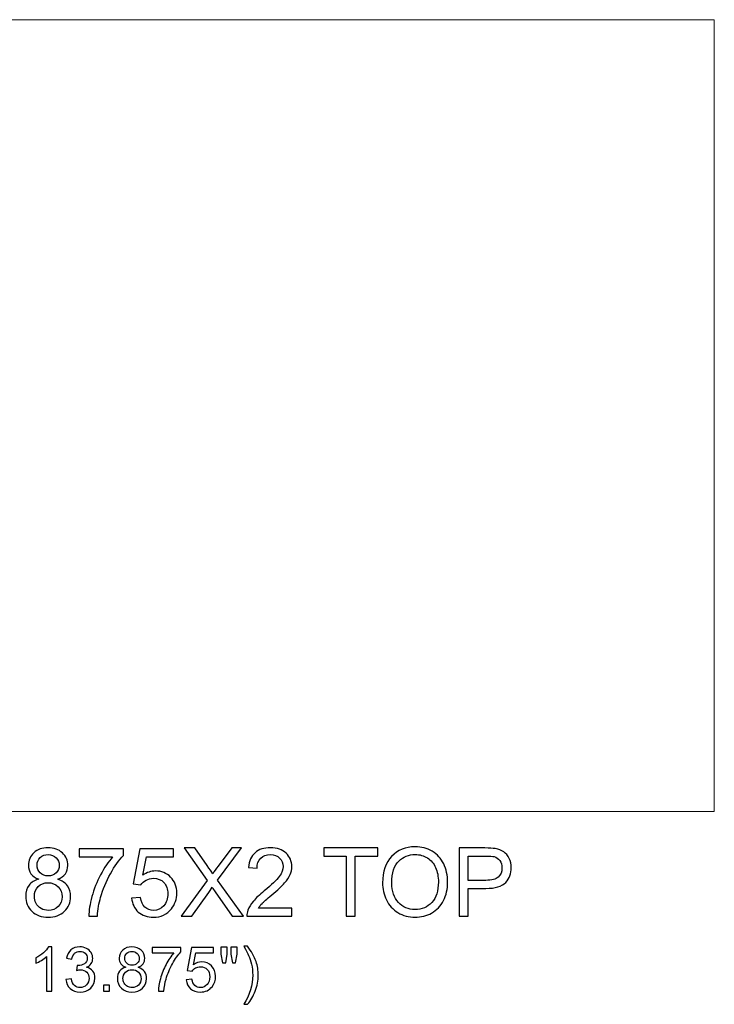
# Model space of a CAD drawing. Units: inches. Extents: x -185 to 308, y 45 to 184.
# Drawn here: x 148 to 160, y 72 to 90 of the extents above; entities that cross this region are included whole.
import ezdxf

# ---------------------------------------------------------------- set-up
doc = ezdxf.new("R2010")
doc.units = ezdxf.units.IN
doc.header["$MEASUREMENT"] = 0
doc.layers.add('Master Desktop', color=7, linetype='Continuous')

msp = doc.modelspace()

# ---------------------------------------------------------------- linework, layer by layer
at = {"layer": 'Master Desktop', "color": 250, "lineweight": 9}
msp.add_open_spline([(135.951, 89.568), (135.951, 89.568), (159.951, 89.568), (159.951, 89.568), (159.951, 89.568), (159.951, 89.568), (159.951, 75.693), (159.951, 75.693), (159.951, 75.693), (159.951, 75.693), (135.951, 75.693), (135.951, 75.693), (135.951, 75.693), (135.951, 75.693), (135.951, 89.568), (135.951, 89.568)], degree=3, knots=[0, 0, 0, 0, 0.25, 0.25, 0.25, 0.25, 0.5, 0.5, 0.5, 0.5, 0.75, 0.75, 0.75, 0.75, 1, 1, 1, 1], dxfattribs=at)
at = {"layer": 'Master Desktop', "color": 250}
for points, knots in [([(148.11, 74.508), (148.049, 74.53), (148.004, 74.562), (147.975, 74.603), (147.975, 74.603), (147.946, 74.645), (147.931, 74.694), (147.931, 74.752), (147.931, 74.752), (147.931, 74.838), (147.962, 74.911), (148.025, 74.97), (148.025, 74.97), (148.087, 75.03), (148.17, 75.059), (148.274, 75.059), (148.274, 75.059), (148.378, 75.059), (148.462, 75.029), (148.525, 74.968), (148.525, 74.968), (148.589, 74.908), (148.62, 74.834), (148.62, 74.747), (148.62, 74.747), (148.62, 74.692), (148.606, 74.644), (148.577, 74.603), (148.577, 74.603), (148.548, 74.562), (148.504, 74.53), (148.445, 74.508), (148.445, 74.508), (148.518, 74.484), (148.574, 74.446), (148.612, 74.393), (148.612, 74.393), (148.65, 74.34), (148.669, 74.276), (148.669, 74.202), (148.669, 74.202), (148.669, 74.1), (148.633, 74.015), (148.561, 73.945), (148.561, 73.945), (148.489, 73.876), (148.394, 73.841), (148.276, 73.841), (148.276, 73.841), (148.158, 73.841), (148.064, 73.876), (147.991, 73.945), (147.991, 73.945), (147.919, 74.015), (147.883, 74.102), (147.883, 74.206), (147.883, 74.206), (147.883, 74.284), (147.903, 74.349), (147.942, 74.401), (147.942, 74.401), (147.981, 74.453), (148.037, 74.489), (148.11, 74.508)], [0, 0, 0, 0, 0.0625, 0.0625, 0.0625, 0.0625, 0.125, 0.125, 0.125, 0.125, 0.1875, 0.1875, 0.1875, 0.1875, 0.25, 0.25, 0.25, 0.25, 0.3125, 0.3125, 0.3125, 0.3125, 0.375, 0.375, 0.375, 0.375, 0.4375, 0.4375, 0.4375, 0.4375, 0.5, 0.5, 0.5, 0.5, 0.5625, 0.5625, 0.5625, 0.5625, 0.625, 0.625, 0.625, 0.625, 0.6875, 0.6875, 0.6875, 0.6875, 0.75, 0.75, 0.75, 0.75, 0.8125, 0.8125, 0.8125, 0.8125, 0.875, 0.875, 0.875, 0.875, 0.9375, 0.9375, 0.9375, 0.9375, 1, 1, 1, 1]), ([(150.604, 73.861), (150.604, 73.861), (151.065, 74.483), (151.065, 74.483), (151.065, 74.483), (151.065, 74.483), (150.658, 75.054), (150.658, 75.054), (150.658, 75.054), (150.658, 75.054), (150.846, 75.054), (150.846, 75.054), (150.846, 75.054), (150.846, 75.054), (151.063, 74.748), (151.063, 74.748), (151.063, 74.748), (151.108, 74.685), (151.14, 74.636), (151.159, 74.602), (151.159, 74.602), (151.185, 74.645), (151.217, 74.69), (151.253, 74.738), (151.253, 74.738), (151.253, 74.738), (151.493, 75.054), (151.493, 75.054), (151.493, 75.054), (151.493, 75.054), (151.665, 75.054), (151.665, 75.054), (151.665, 75.054), (151.665, 75.054), (151.246, 74.492), (151.246, 74.492), (151.246, 74.492), (151.246, 74.492), (151.697, 73.861), (151.697, 73.861), (151.697, 73.861), (151.697, 73.861), (151.502, 73.861), (151.502, 73.861), (151.502, 73.861), (151.502, 73.861), (151.202, 74.287), (151.202, 74.287), (151.202, 74.287), (151.185, 74.311), (151.168, 74.338), (151.15, 74.367), (151.15, 74.367), (151.123, 74.323), (151.104, 74.293), (151.093, 74.277), (151.093, 74.277), (151.093, 74.277), (150.793, 73.861), (150.793, 73.861), (150.793, 73.861), (150.793, 73.861), (150.604, 73.861), (150.604, 73.861)], [0, 0, 0, 0, 0.0625, 0.0625, 0.0625, 0.0625, 0.125, 0.125, 0.125, 0.125, 0.1875, 0.1875, 0.1875, 0.1875, 0.25, 0.25, 0.25, 0.25, 0.3125, 0.3125, 0.3125, 0.3125, 0.375, 0.375, 0.375, 0.375, 0.4375, 0.4375, 0.4375, 0.4375, 0.5, 0.5, 0.5, 0.5, 0.5625, 0.5625, 0.5625, 0.5625, 0.625, 0.625, 0.625, 0.625, 0.6875, 0.6875, 0.6875, 0.6875, 0.75, 0.75, 0.75, 0.75, 0.8125, 0.8125, 0.8125, 0.8125, 0.875, 0.875, 0.875, 0.875, 0.9375, 0.9375, 0.9375, 0.9375, 1, 1, 1, 1]), ([(152.547, 74.002), (152.547, 74.002), (152.547, 73.861), (152.547, 73.861), (152.547, 73.861), (152.547, 73.861), (151.759, 73.861), (151.759, 73.861), (151.759, 73.861), (151.757, 73.897), (151.763, 73.93), (151.776, 73.963), (151.776, 73.963), (151.796, 74.017), (151.828, 74.07), (151.872, 74.122), (151.872, 74.122), (151.916, 74.174), (151.98, 74.234), (152.064, 74.302), (152.064, 74.302), (152.193, 74.409), (152.281, 74.493), (152.327, 74.555), (152.327, 74.555), (152.372, 74.617), (152.395, 74.676), (152.395, 74.731), (152.395, 74.731), (152.395, 74.789), (152.374, 74.838), (152.333, 74.878), (152.333, 74.878), (152.291, 74.918), (152.237, 74.938), (152.17, 74.938), (152.17, 74.938), (152.1, 74.938), (152.043, 74.917), (152.001, 74.874), (152.001, 74.874), (151.959, 74.832), (151.937, 74.773), (151.937, 74.699), (151.937, 74.699), (151.937, 74.699), (151.786, 74.714), (151.786, 74.714), (151.786, 74.714), (151.796, 74.827), (151.835, 74.912), (151.902, 74.971), (151.902, 74.971), (151.97, 75.03), (152.06, 75.059), (152.174, 75.059), (152.174, 75.059), (152.288, 75.059), (152.379, 75.027), (152.445, 74.964), (152.445, 74.964), (152.512, 74.9), (152.546, 74.822), (152.546, 74.728), (152.546, 74.728), (152.546, 74.68), (152.536, 74.633), (152.516, 74.587), (152.516, 74.587), (152.497, 74.541), (152.464, 74.492), (152.419, 74.442), (152.419, 74.442), (152.374, 74.39), (152.298, 74.32), (152.193, 74.232), (152.193, 74.232), (152.105, 74.158), (152.049, 74.108), (152.024, 74.081), (152.024, 74.081), (151.999, 74.055), (151.978, 74.029), (151.962, 74.002), (151.962, 74.002), (151.962, 74.002), (152.547, 74.002), (152.547, 74.002)], [0, 0, 0, 0, 0.045455, 0.045455, 0.045455, 0.045455, 0.090909, 0.090909, 0.090909, 0.090909, 0.136364, 0.136364, 0.136364, 0.136364, 0.181818, 0.181818, 0.181818, 0.181818, 0.227273, 0.227273, 0.227273, 0.227273, 0.272727, 0.272727, 0.272727, 0.272727, 0.318182, 0.318182, 0.318182, 0.318182, 0.363636, 0.363636, 0.363636, 0.363636, 0.409091, 0.409091, 0.409091, 0.409091, 0.454545, 0.454545, 0.454545, 0.454545, 0.5, 0.5, 0.5, 0.5, 0.545455, 0.545455, 0.545455, 0.545455, 0.590909, 0.590909, 0.590909, 0.590909, 0.636364, 0.636364, 0.636364, 0.636364, 0.681818, 0.681818, 0.681818, 0.681818, 0.727273, 0.727273, 0.727273, 0.727273, 0.772727, 0.772727, 0.772727, 0.772727, 0.818182, 0.818182, 0.818182, 0.818182, 0.863636, 0.863636, 0.863636, 0.863636, 0.909091, 0.909091, 0.909091, 0.909091, 0.954545, 0.954545, 0.954545, 0.954545, 1, 1, 1, 1]), ([(153.5, 73.861), (153.5, 73.861), (153.5, 74.913), (153.5, 74.913), (153.5, 74.913), (153.5, 74.913), (153.107, 74.913), (153.107, 74.913), (153.107, 74.913), (153.107, 74.913), (153.107, 75.054), (153.107, 75.054), (153.107, 75.054), (153.107, 75.054), (154.053, 75.054), (154.053, 75.054), (154.053, 75.054), (154.053, 75.054), (154.053, 74.913), (154.053, 74.913), (154.053, 74.913), (154.053, 74.913), (153.658, 74.913), (153.658, 74.913), (153.658, 74.913), (153.658, 74.913), (153.658, 73.861), (153.658, 73.861), (153.658, 73.861), (153.658, 73.861), (153.5, 73.861), (153.5, 73.861)], [0, 0, 0, 0, 0.125, 0.125, 0.125, 0.125, 0.25, 0.25, 0.25, 0.25, 0.375, 0.375, 0.375, 0.375, 0.5, 0.5, 0.5, 0.5, 0.625, 0.625, 0.625, 0.625, 0.75, 0.75, 0.75, 0.75, 0.875, 0.875, 0.875, 0.875, 1, 1, 1, 1]), ([(154.137, 74.442), (154.137, 74.64), (154.19, 74.795), (154.296, 74.907), (154.296, 74.907), (154.402, 75.019), (154.54, 75.075), (154.708, 75.075), (154.708, 75.075), (154.818, 75.075), (154.917, 75.049), (155.006, 74.997), (155.006, 74.997), (155.094, 74.944), (155.162, 74.87), (155.208, 74.776), (155.208, 74.776), (155.254, 74.682), (155.277, 74.575), (155.277, 74.456), (155.277, 74.456), (155.277, 74.335), (155.253, 74.227), (155.204, 74.132), (155.204, 74.132), (155.156, 74.036), (155.086, 73.964), (154.997, 73.915), (154.997, 73.915), (154.907, 73.865), (154.811, 73.841), (154.707, 73.841), (154.707, 73.841), (154.595, 73.841), (154.494, 73.868), (154.406, 73.922), (154.406, 73.922), (154.317, 73.977), (154.251, 74.051), (154.205, 74.145), (154.205, 74.145), (154.159, 74.238), (154.137, 74.338), (154.137, 74.442)], [0, 0, 0, 0, 0.090909, 0.090909, 0.090909, 0.090909, 0.181818, 0.181818, 0.181818, 0.181818, 0.272727, 0.272727, 0.272727, 0.272727, 0.363636, 0.363636, 0.363636, 0.363636, 0.454545, 0.454545, 0.454545, 0.454545, 0.545455, 0.545455, 0.545455, 0.545455, 0.636364, 0.636364, 0.636364, 0.636364, 0.727273, 0.727273, 0.727273, 0.727273, 0.818182, 0.818182, 0.818182, 0.818182, 0.909091, 0.909091, 0.909091, 0.909091, 1, 1, 1, 1]), ([(155.481, 73.861), (155.481, 73.861), (155.481, 75.054), (155.481, 75.054), (155.481, 75.054), (155.481, 75.054), (155.931, 75.054), (155.931, 75.054), (155.931, 75.054), (156.01, 75.054), (156.071, 75.05), (156.112, 75.043), (156.112, 75.043), (156.171, 75.033), (156.22, 75.015), (156.26, 74.987), (156.26, 74.987), (156.299, 74.96), (156.331, 74.921), (156.356, 74.872), (156.356, 74.872), (156.38, 74.823), (156.392, 74.768), (156.392, 74.709), (156.392, 74.709), (156.392, 74.608), (156.359, 74.522), (156.295, 74.452), (156.295, 74.452), (156.23, 74.382), (156.114, 74.346), (155.945, 74.346), (155.945, 74.346), (155.945, 74.346), (155.639, 74.346), (155.639, 74.346), (155.639, 74.346), (155.639, 74.346), (155.639, 73.861), (155.639, 73.861), (155.639, 73.861), (155.639, 73.861), (155.481, 73.861), (155.481, 73.861)], [0, 0, 0, 0, 0.090909, 0.090909, 0.090909, 0.090909, 0.181818, 0.181818, 0.181818, 0.181818, 0.272727, 0.272727, 0.272727, 0.272727, 0.363636, 0.363636, 0.363636, 0.363636, 0.454545, 0.454545, 0.454545, 0.454545, 0.545455, 0.545455, 0.545455, 0.545455, 0.636364, 0.636364, 0.636364, 0.636364, 0.727273, 0.727273, 0.727273, 0.727273, 0.818182, 0.818182, 0.818182, 0.818182, 0.909091, 0.909091, 0.909091, 0.909091, 1, 1, 1, 1]), ([(148.081, 74.757), (148.081, 74.7), (148.099, 74.654), (148.135, 74.618), (148.135, 74.618), (148.172, 74.582), (148.219, 74.564), (148.277, 74.564), (148.277, 74.564), (148.333, 74.564), (148.38, 74.582), (148.416, 74.618), (148.416, 74.618), (148.452, 74.653), (148.47, 74.697), (148.47, 74.748), (148.47, 74.748), (148.47, 74.802), (148.451, 74.847), (148.414, 74.884), (148.414, 74.884), (148.377, 74.92), (148.331, 74.939), (148.275, 74.939), (148.275, 74.939), (148.219, 74.939), (148.173, 74.921), (148.136, 74.885), (148.136, 74.885), (148.099, 74.849), (148.081, 74.806), (148.081, 74.757)], [0, 0, 0, 0, 0.125, 0.125, 0.125, 0.125, 0.25, 0.25, 0.25, 0.25, 0.375, 0.375, 0.375, 0.375, 0.5, 0.5, 0.5, 0.5, 0.625, 0.625, 0.625, 0.625, 0.75, 0.75, 0.75, 0.75, 0.875, 0.875, 0.875, 0.875, 1, 1, 1, 1]), ([(148.821, 74.898), (148.821, 74.898), (148.821, 75.039), (148.821, 75.039), (148.821, 75.039), (148.821, 75.039), (149.594, 75.039), (149.594, 75.039), (149.594, 75.039), (149.594, 75.039), (149.594, 74.925), (149.594, 74.925), (149.594, 74.925), (149.518, 74.844), (149.442, 74.737), (149.368, 74.603), (149.368, 74.603), (149.293, 74.469), (149.236, 74.331), (149.195, 74.189), (149.195, 74.189), (149.166, 74.089), (149.147, 73.98), (149.139, 73.861), (149.139, 73.861), (149.139, 73.861), (148.988, 73.861), (148.988, 73.861), (148.988, 73.861), (148.99, 73.955), (149.008, 74.068), (149.044, 74.202), (149.044, 74.202), (149.079, 74.334), (149.129, 74.463), (149.195, 74.586), (149.195, 74.586), (149.261, 74.709), (149.331, 74.813), (149.406, 74.898), (149.406, 74.898), (149.406, 74.898), (148.821, 74.898), (148.821, 74.898)], [0, 0, 0, 0, 0.090909, 0.090909, 0.090909, 0.090909, 0.181818, 0.181818, 0.181818, 0.181818, 0.272727, 0.272727, 0.272727, 0.272727, 0.363636, 0.363636, 0.363636, 0.363636, 0.454545, 0.454545, 0.454545, 0.454545, 0.545455, 0.545455, 0.545455, 0.545455, 0.636364, 0.636364, 0.636364, 0.636364, 0.727273, 0.727273, 0.727273, 0.727273, 0.818182, 0.818182, 0.818182, 0.818182, 0.909091, 0.909091, 0.909091, 0.909091, 1, 1, 1, 1]), ([(149.739, 74.174), (149.739, 74.174), (149.892, 74.187), (149.892, 74.187), (149.892, 74.187), (149.904, 74.112), (149.93, 74.056), (149.972, 74.018), (149.972, 74.018), (150.013, 73.98), (150.063, 73.961), (150.122, 73.961), (150.122, 73.961), (150.192, 73.961), (150.252, 73.988), (150.301, 74.041), (150.301, 74.041), (150.35, 74.094), (150.374, 74.165), (150.374, 74.253), (150.374, 74.253), (150.374, 74.336), (150.351, 74.402), (150.304, 74.45), (150.304, 74.45), (150.257, 74.499), (150.196, 74.523), (150.119, 74.523), (150.119, 74.523), (150.072, 74.523), (150.03, 74.512), (149.992, 74.491), (149.992, 74.491), (149.954, 74.469), (149.924, 74.442), (149.902, 74.407), (149.902, 74.407), (149.902, 74.407), (149.765, 74.425), (149.765, 74.425), (149.765, 74.425), (149.765, 74.425), (149.88, 75.038), (149.88, 75.038), (149.88, 75.038), (149.88, 75.038), (150.474, 75.038), (150.474, 75.038), (150.474, 75.038), (150.474, 75.038), (150.474, 74.898), (150.474, 74.898), (150.474, 74.898), (150.474, 74.898), (149.997, 74.898), (149.997, 74.898), (149.997, 74.898), (149.997, 74.898), (149.933, 74.577), (149.933, 74.577), (149.933, 74.577), (150.005, 74.627), (150.08, 74.652), (150.159, 74.652), (150.159, 74.652), (150.263, 74.652), (150.351, 74.616), (150.422, 74.544), (150.422, 74.544), (150.494, 74.472), (150.53, 74.379), (150.53, 74.266), (150.53, 74.266), (150.53, 74.158), (150.498, 74.064), (150.435, 73.986), (150.435, 73.986), (150.359, 73.889), (150.254, 73.841), (150.122, 73.841), (150.122, 73.841), (150.013, 73.841), (149.925, 73.871), (149.856, 73.932), (149.856, 73.932), (149.787, 73.993), (149.748, 74.073), (149.739, 74.174)], [0, 0, 0, 0, 0.045455, 0.045455, 0.045455, 0.045455, 0.090909, 0.090909, 0.090909, 0.090909, 0.136364, 0.136364, 0.136364, 0.136364, 0.181818, 0.181818, 0.181818, 0.181818, 0.227273, 0.227273, 0.227273, 0.227273, 0.272727, 0.272727, 0.272727, 0.272727, 0.318182, 0.318182, 0.318182, 0.318182, 0.363636, 0.363636, 0.363636, 0.363636, 0.409091, 0.409091, 0.409091, 0.409091, 0.454545, 0.454545, 0.454545, 0.454545, 0.5, 0.5, 0.5, 0.5, 0.545455, 0.545455, 0.545455, 0.545455, 0.590909, 0.590909, 0.590909, 0.590909, 0.636364, 0.636364, 0.636364, 0.636364, 0.681818, 0.681818, 0.681818, 0.681818, 0.727273, 0.727273, 0.727273, 0.727273, 0.772727, 0.772727, 0.772727, 0.772727, 0.818182, 0.818182, 0.818182, 0.818182, 0.863636, 0.863636, 0.863636, 0.863636, 0.909091, 0.909091, 0.909091, 0.909091, 0.954545, 0.954545, 0.954545, 0.954545, 1, 1, 1, 1]), ([(154.299, 74.44), (154.299, 74.296), (154.338, 74.183), (154.415, 74.1), (154.415, 74.1), (154.493, 74.017), (154.59, 73.976), (154.706, 73.976), (154.706, 73.976), (154.825, 73.976), (154.923, 74.018), (155, 74.101), (155, 74.101), (155.076, 74.185), (155.115, 74.303), (155.115, 74.457), (155.115, 74.457), (155.115, 74.554), (155.098, 74.639), (155.066, 74.711), (155.066, 74.711), (155.033, 74.784), (154.985, 74.84), (154.922, 74.88), (154.922, 74.88), (154.858, 74.92), (154.787, 74.94), (154.709, 74.94), (154.709, 74.94), (154.597, 74.94), (154.501, 74.901), (154.42, 74.824), (154.42, 74.824), (154.34, 74.748), (154.299, 74.619), (154.299, 74.44)], [0, 0, 0, 0, 0.111111, 0.111111, 0.111111, 0.111111, 0.222222, 0.222222, 0.222222, 0.222222, 0.333333, 0.333333, 0.333333, 0.333333, 0.444444, 0.444444, 0.444444, 0.444444, 0.555556, 0.555556, 0.555556, 0.555556, 0.666667, 0.666667, 0.666667, 0.666667, 0.777778, 0.777778, 0.777778, 0.777778, 0.888889, 0.888889, 0.888889, 0.888889, 1, 1, 1, 1]), ([(155.639, 74.487), (155.639, 74.487), (155.947, 74.487), (155.947, 74.487), (155.947, 74.487), (156.049, 74.487), (156.122, 74.506), (156.165, 74.544), (156.165, 74.544), (156.207, 74.582), (156.229, 74.635), (156.229, 74.704), (156.229, 74.704), (156.229, 74.754), (156.216, 74.797), (156.191, 74.833), (156.191, 74.833), (156.166, 74.868), (156.133, 74.892), (156.091, 74.903), (156.091, 74.903), (156.065, 74.91), (156.016, 74.913), (155.944, 74.913), (155.944, 74.913), (155.944, 74.913), (155.639, 74.913), (155.639, 74.913), (155.639, 74.913), (155.639, 74.913), (155.639, 74.487), (155.639, 74.487)], [0, 0, 0, 0, 0.125, 0.125, 0.125, 0.125, 0.25, 0.25, 0.25, 0.25, 0.375, 0.375, 0.375, 0.375, 0.5, 0.5, 0.5, 0.5, 0.625, 0.625, 0.625, 0.625, 0.75, 0.75, 0.75, 0.75, 0.875, 0.875, 0.875, 0.875, 1, 1, 1, 1]), ([(148.034, 74.205), (148.034, 74.164), (148.044, 74.123), (148.063, 74.084), (148.063, 74.084), (148.083, 74.045), (148.112, 74.015), (148.152, 73.993), (148.152, 73.993), (148.191, 73.972), (148.233, 73.961), (148.278, 73.961), (148.278, 73.961), (148.348, 73.961), (148.406, 73.984), (148.451, 74.029), (148.451, 74.029), (148.497, 74.074), (148.519, 74.131), (148.519, 74.201), (148.519, 74.201), (148.519, 74.271), (148.496, 74.33), (148.449, 74.376), (148.449, 74.376), (148.402, 74.422), (148.343, 74.445), (148.273, 74.445), (148.273, 74.445), (148.204, 74.445), (148.147, 74.422), (148.102, 74.377), (148.102, 74.377), (148.056, 74.331), (148.034, 74.274), (148.034, 74.205)], [0, 0, 0, 0, 0.111111, 0.111111, 0.111111, 0.111111, 0.222222, 0.222222, 0.222222, 0.222222, 0.333333, 0.333333, 0.333333, 0.333333, 0.444444, 0.444444, 0.444444, 0.444444, 0.555556, 0.555556, 0.555556, 0.555556, 0.666667, 0.666667, 0.666667, 0.666667, 0.777778, 0.777778, 0.777778, 0.777778, 0.888889, 0.888889, 0.888889, 0.888889, 1, 1, 1, 1]), ([(151.771, 72.315), (151.771, 72.315), (151.703, 72.315), (151.703, 72.315), (151.703, 72.315), (151.809, 72.484), (151.861, 72.654), (151.861, 72.824), (151.861, 72.824), (151.861, 72.89), (151.854, 72.955), (151.839, 73.021), (151.839, 73.021), (151.827, 73.074), (151.81, 73.124), (151.788, 73.173), (151.788, 73.173), (151.775, 73.205), (151.746, 73.258), (151.703, 73.332), (151.703, 73.332), (151.703, 73.332), (151.771, 73.332), (151.771, 73.332), (151.771, 73.332), (151.838, 73.243), (151.887, 73.154), (151.919, 73.065), (151.919, 73.065), (151.946, 72.988), (151.959, 72.908), (151.959, 72.824), (151.959, 72.824), (151.959, 72.729), (151.941, 72.637), (151.905, 72.548), (151.905, 72.548), (151.868, 72.459), (151.824, 72.381), (151.771, 72.315)], [0, 0, 0, 0, 0.1, 0.1, 0.1, 0.1, 0.2, 0.2, 0.2, 0.2, 0.3, 0.3, 0.3, 0.3, 0.4, 0.4, 0.4, 0.4, 0.5, 0.5, 0.5, 0.5, 0.6, 0.6, 0.6, 0.6, 0.7, 0.7, 0.7, 0.7, 0.8, 0.8, 0.8, 0.8, 0.9, 0.9, 0.9, 0.9, 1, 1, 1, 1]), ([(148.343, 72.543), (148.343, 72.543), (148.248, 72.543), (148.248, 72.543), (148.248, 72.543), (148.248, 72.543), (148.248, 73.15), (148.248, 73.15), (148.248, 73.15), (148.225, 73.128), (148.195, 73.106), (148.158, 73.084), (148.158, 73.084), (148.12, 73.062), (148.087, 73.046), (148.057, 73.035), (148.057, 73.035), (148.057, 73.035), (148.057, 73.127), (148.057, 73.127), (148.057, 73.127), (148.111, 73.152), (148.157, 73.182), (148.197, 73.218), (148.197, 73.218), (148.237, 73.254), (148.265, 73.288), (148.282, 73.322), (148.282, 73.322), (148.282, 73.322), (148.343, 73.322), (148.343, 73.322), (148.343, 73.322), (148.343, 73.322), (148.343, 72.543), (148.343, 72.543)], [0, 0, 0, 0, 0.111111, 0.111111, 0.111111, 0.111111, 0.222222, 0.222222, 0.222222, 0.222222, 0.333333, 0.333333, 0.333333, 0.333333, 0.444444, 0.444444, 0.444444, 0.444444, 0.555556, 0.555556, 0.555556, 0.555556, 0.666667, 0.666667, 0.666667, 0.666667, 0.777778, 0.777778, 0.777778, 0.777778, 0.888889, 0.888889, 0.888889, 0.888889, 1, 1, 1, 1]), ([(148.588, 72.748), (148.588, 72.748), (148.683, 72.76), (148.683, 72.76), (148.683, 72.76), (148.694, 72.707), (148.712, 72.668), (148.739, 72.644), (148.739, 72.644), (148.765, 72.62), (148.797, 72.608), (148.835, 72.608), (148.835, 72.608), (148.879, 72.608), (148.917, 72.624), (148.948, 72.655), (148.948, 72.655), (148.979, 72.686), (148.994, 72.724), (148.994, 72.77), (148.994, 72.77), (148.994, 72.814), (148.98, 72.85), (148.952, 72.878), (148.952, 72.878), (148.923, 72.907), (148.887, 72.921), (148.843, 72.921), (148.843, 72.921), (148.824, 72.921), (148.802, 72.917), (148.775, 72.91), (148.775, 72.91), (148.775, 72.91), (148.786, 72.994), (148.786, 72.994), (148.786, 72.994), (148.792, 72.993), (148.797, 72.993), (148.801, 72.993), (148.801, 72.993), (148.842, 72.993), (148.878, 73.003), (148.911, 73.024), (148.911, 73.024), (148.943, 73.046), (148.96, 73.078), (148.96, 73.122), (148.96, 73.122), (148.96, 73.157), (148.948, 73.186), (148.924, 73.209), (148.924, 73.209), (148.9, 73.232), (148.87, 73.243), (148.832, 73.243), (148.832, 73.243), (148.795, 73.243), (148.765, 73.232), (148.74, 73.209), (148.74, 73.209), (148.715, 73.185), (148.699, 73.15), (148.692, 73.104), (148.692, 73.104), (148.692, 73.104), (148.597, 73.121), (148.597, 73.121), (148.597, 73.121), (148.609, 73.185), (148.635, 73.234), (148.676, 73.269), (148.676, 73.269), (148.718, 73.304), (148.769, 73.322), (148.83, 73.322), (148.83, 73.322), (148.873, 73.322), (148.912, 73.313), (148.947, 73.295), (148.947, 73.295), (148.983, 73.276), (149.01, 73.252), (149.029, 73.22), (149.029, 73.22), (149.048, 73.189), (149.057, 73.156), (149.057, 73.12), (149.057, 73.12), (149.057, 73.087), (149.048, 73.056), (149.03, 73.029), (149.03, 73.029), (149.012, 73.001), (148.986, 72.979), (148.95, 72.963), (148.95, 72.963), (148.996, 72.953), (149.032, 72.931), (149.057, 72.897), (149.057, 72.897), (149.083, 72.864), (149.095, 72.822), (149.095, 72.772), (149.095, 72.772), (149.095, 72.705), (149.071, 72.647), (149.021, 72.6), (149.021, 72.6), (148.972, 72.553), (148.909, 72.529), (148.834, 72.529), (148.834, 72.529), (148.766, 72.529), (148.709, 72.55), (148.664, 72.59), (148.664, 72.59), (148.62, 72.631), (148.594, 72.683), (148.588, 72.748)], [0, 0, 0, 0, 0.033333, 0.033333, 0.033333, 0.033333, 0.066667, 0.066667, 0.066667, 0.066667, 0.1, 0.1, 0.1, 0.1, 0.133333, 0.133333, 0.133333, 0.133333, 0.166667, 0.166667, 0.166667, 0.166667, 0.2, 0.2, 0.2, 0.2, 0.233333, 0.233333, 0.233333, 0.233333, 0.266667, 0.266667, 0.266667, 0.266667, 0.3, 0.3, 0.3, 0.3, 0.333333, 0.333333, 0.333333, 0.333333, 0.366667, 0.366667, 0.366667, 0.366667, 0.4, 0.4, 0.4, 0.4, 0.433333, 0.433333, 0.433333, 0.433333, 0.466667, 0.466667, 0.466667, 0.466667, 0.5, 0.5, 0.5, 0.5, 0.533333, 0.533333, 0.533333, 0.533333, 0.566667, 0.566667, 0.566667, 0.566667, 0.6, 0.6, 0.6, 0.6, 0.633333, 0.633333, 0.633333, 0.633333, 0.666667, 0.666667, 0.666667, 0.666667, 0.7, 0.7, 0.7, 0.7, 0.733333, 0.733333, 0.733333, 0.733333, 0.766667, 0.766667, 0.766667, 0.766667, 0.8, 0.8, 0.8, 0.8, 0.833333, 0.833333, 0.833333, 0.833333, 0.866667, 0.866667, 0.866667, 0.866667, 0.9, 0.9, 0.9, 0.9, 0.933333, 0.933333, 0.933333, 0.933333, 0.966667, 0.966667, 0.966667, 0.966667, 1, 1, 1, 1]), ([(149.637, 72.964), (149.598, 72.978), (149.568, 72.999), (149.549, 73.026), (149.549, 73.026), (149.53, 73.052), (149.521, 73.084), (149.521, 73.122), (149.521, 73.122), (149.521, 73.178), (149.541, 73.226), (149.582, 73.264), (149.582, 73.264), (149.622, 73.303), (149.676, 73.322), (149.743, 73.322), (149.743, 73.322), (149.811, 73.322), (149.866, 73.302), (149.907, 73.263), (149.907, 73.263), (149.948, 73.223), (149.969, 73.176), (149.969, 73.119), (149.969, 73.119), (149.969, 73.083), (149.959, 73.052), (149.94, 73.025), (149.94, 73.025), (149.922, 72.999), (149.893, 72.978), (149.855, 72.964), (149.855, 72.964), (149.902, 72.948), (149.938, 72.923), (149.963, 72.889), (149.963, 72.889), (149.988, 72.854), (150, 72.813), (150, 72.765), (150, 72.765), (150, 72.698), (149.977, 72.643), (149.93, 72.598), (149.93, 72.598), (149.883, 72.552), (149.821, 72.53), (149.745, 72.53), (149.745, 72.53), (149.668, 72.53), (149.607, 72.552), (149.56, 72.598), (149.56, 72.598), (149.513, 72.643), (149.489, 72.7), (149.489, 72.767), (149.489, 72.767), (149.489, 72.818), (149.502, 72.86), (149.528, 72.894), (149.528, 72.894), (149.553, 72.928), (149.59, 72.951), (149.637, 72.964)], [0, 0, 0, 0, 0.0625, 0.0625, 0.0625, 0.0625, 0.125, 0.125, 0.125, 0.125, 0.1875, 0.1875, 0.1875, 0.1875, 0.25, 0.25, 0.25, 0.25, 0.3125, 0.3125, 0.3125, 0.3125, 0.375, 0.375, 0.375, 0.375, 0.4375, 0.4375, 0.4375, 0.4375, 0.5, 0.5, 0.5, 0.5, 0.5625, 0.5625, 0.5625, 0.5625, 0.625, 0.625, 0.625, 0.625, 0.6875, 0.6875, 0.6875, 0.6875, 0.75, 0.75, 0.75, 0.75, 0.8125, 0.8125, 0.8125, 0.8125, 0.875, 0.875, 0.875, 0.875, 0.9375, 0.9375, 0.9375, 0.9375, 1, 1, 1, 1]), ([(149.618, 73.125), (149.618, 73.088), (149.63, 73.058), (149.653, 73.035), (149.653, 73.035), (149.677, 73.012), (149.708, 73), (149.745, 73), (149.745, 73), (149.782, 73), (149.812, 73.012), (149.836, 73.035), (149.836, 73.035), (149.859, 73.058), (149.871, 73.086), (149.871, 73.12), (149.871, 73.12), (149.871, 73.155), (149.859, 73.184), (149.835, 73.208), (149.835, 73.208), (149.81, 73.232), (149.78, 73.243), (149.744, 73.243), (149.744, 73.243), (149.708, 73.243), (149.678, 73.232), (149.654, 73.209), (149.654, 73.209), (149.63, 73.185), (149.618, 73.157), (149.618, 73.125)], [0, 0, 0, 0, 0.125, 0.125, 0.125, 0.125, 0.25, 0.25, 0.25, 0.25, 0.375, 0.375, 0.375, 0.375, 0.5, 0.5, 0.5, 0.5, 0.625, 0.625, 0.625, 0.625, 0.75, 0.75, 0.75, 0.75, 0.875, 0.875, 0.875, 0.875, 1, 1, 1, 1]), ([(150.099, 73.217), (150.099, 73.217), (150.099, 73.308), (150.099, 73.308), (150.099, 73.308), (150.099, 73.308), (150.601, 73.308), (150.601, 73.308), (150.601, 73.308), (150.601, 73.308), (150.601, 73.234), (150.601, 73.234), (150.601, 73.234), (150.552, 73.182), (150.503, 73.112), (150.455, 73.025), (150.455, 73.025), (150.406, 72.938), (150.369, 72.848), (150.342, 72.756), (150.342, 72.756), (150.323, 72.691), (150.311, 72.62), (150.306, 72.543), (150.306, 72.543), (150.306, 72.543), (150.208, 72.543), (150.208, 72.543), (150.208, 72.543), (150.209, 72.604), (150.221, 72.678), (150.244, 72.764), (150.244, 72.764), (150.267, 72.851), (150.3, 72.934), (150.342, 73.014), (150.342, 73.014), (150.385, 73.094), (150.431, 73.162), (150.479, 73.217), (150.479, 73.217), (150.479, 73.217), (150.099, 73.217), (150.099, 73.217)], [0, 0, 0, 0, 0.090909, 0.090909, 0.090909, 0.090909, 0.181818, 0.181818, 0.181818, 0.181818, 0.272727, 0.272727, 0.272727, 0.272727, 0.363636, 0.363636, 0.363636, 0.363636, 0.454545, 0.454545, 0.454545, 0.454545, 0.545455, 0.545455, 0.545455, 0.545455, 0.636364, 0.636364, 0.636364, 0.636364, 0.727273, 0.727273, 0.727273, 0.727273, 0.818182, 0.818182, 0.818182, 0.818182, 0.909091, 0.909091, 0.909091, 0.909091, 1, 1, 1, 1]), ([(150.696, 72.746), (150.696, 72.746), (150.796, 72.755), (150.796, 72.755), (150.796, 72.755), (150.803, 72.706), (150.82, 72.669), (150.847, 72.645), (150.847, 72.645), (150.874, 72.62), (150.907, 72.608), (150.945, 72.608), (150.945, 72.608), (150.991, 72.608), (151.029, 72.625), (151.061, 72.66), (151.061, 72.66), (151.093, 72.695), (151.109, 72.74), (151.109, 72.798), (151.109, 72.798), (151.109, 72.852), (151.094, 72.895), (151.063, 72.926), (151.063, 72.926), (151.032, 72.957), (150.993, 72.973), (150.943, 72.973), (150.943, 72.973), (150.912, 72.973), (150.885, 72.966), (150.86, 72.952), (150.86, 72.952), (150.835, 72.938), (150.816, 72.92), (150.802, 72.898), (150.802, 72.898), (150.802, 72.898), (150.713, 72.91), (150.713, 72.91), (150.713, 72.91), (150.713, 72.91), (150.788, 73.308), (150.788, 73.308), (150.788, 73.308), (150.788, 73.308), (151.173, 73.308), (151.173, 73.308), (151.173, 73.308), (151.173, 73.308), (151.173, 73.217), (151.173, 73.217), (151.173, 73.217), (151.173, 73.217), (150.864, 73.217), (150.864, 73.217), (150.864, 73.217), (150.864, 73.217), (150.822, 73.009), (150.822, 73.009), (150.822, 73.009), (150.869, 73.041), (150.917, 73.057), (150.969, 73.057), (150.969, 73.057), (151.036, 73.057), (151.093, 73.034), (151.14, 72.987), (151.14, 72.987), (151.186, 72.94), (151.21, 72.88), (151.21, 72.806), (151.21, 72.806), (151.21, 72.736), (151.189, 72.675), (151.148, 72.624), (151.148, 72.624), (151.099, 72.561), (151.031, 72.53), (150.945, 72.53), (150.945, 72.53), (150.874, 72.53), (150.817, 72.55), (150.772, 72.589), (150.772, 72.589), (150.727, 72.629), (150.702, 72.681), (150.696, 72.746)], [0, 0, 0, 0, 0.045455, 0.045455, 0.045455, 0.045455, 0.090909, 0.090909, 0.090909, 0.090909, 0.136364, 0.136364, 0.136364, 0.136364, 0.181818, 0.181818, 0.181818, 0.181818, 0.227273, 0.227273, 0.227273, 0.227273, 0.272727, 0.272727, 0.272727, 0.272727, 0.318182, 0.318182, 0.318182, 0.318182, 0.363636, 0.363636, 0.363636, 0.363636, 0.409091, 0.409091, 0.409091, 0.409091, 0.454545, 0.454545, 0.454545, 0.454545, 0.5, 0.5, 0.5, 0.5, 0.545455, 0.545455, 0.545455, 0.545455, 0.590909, 0.590909, 0.590909, 0.590909, 0.636364, 0.636364, 0.636364, 0.636364, 0.681818, 0.681818, 0.681818, 0.681818, 0.727273, 0.727273, 0.727273, 0.727273, 0.772727, 0.772727, 0.772727, 0.772727, 0.818182, 0.818182, 0.818182, 0.818182, 0.863636, 0.863636, 0.863636, 0.863636, 0.909091, 0.909091, 0.909091, 0.909091, 0.954545, 0.954545, 0.954545, 0.954545, 1, 1, 1, 1]), ([(151.329, 73.044), (151.329, 73.044), (151.303, 73.192), (151.303, 73.192), (151.303, 73.192), (151.303, 73.192), (151.303, 73.319), (151.303, 73.319), (151.303, 73.319), (151.303, 73.319), (151.411, 73.319), (151.411, 73.319), (151.411, 73.319), (151.411, 73.319), (151.411, 73.192), (151.411, 73.192), (151.411, 73.192), (151.411, 73.192), (151.387, 73.044), (151.387, 73.044), (151.387, 73.044), (151.387, 73.044), (151.329, 73.044), (151.329, 73.044)], [0, 0, 0, 0, 0.166667, 0.166667, 0.166667, 0.166667, 0.333333, 0.333333, 0.333333, 0.333333, 0.5, 0.5, 0.5, 0.5, 0.666667, 0.666667, 0.666667, 0.666667, 0.833333, 0.833333, 0.833333, 0.833333, 1, 1, 1, 1]), ([(151.504, 73.044), (151.504, 73.044), (151.478, 73.192), (151.478, 73.192), (151.478, 73.192), (151.478, 73.192), (151.478, 73.319), (151.478, 73.319), (151.478, 73.319), (151.478, 73.319), (151.587, 73.319), (151.587, 73.319), (151.587, 73.319), (151.587, 73.319), (151.587, 73.192), (151.587, 73.192), (151.587, 73.192), (151.587, 73.192), (151.562, 73.044), (151.562, 73.044), (151.562, 73.044), (151.562, 73.044), (151.504, 73.044), (151.504, 73.044)], [0, 0, 0, 0, 0.166667, 0.166667, 0.166667, 0.166667, 0.333333, 0.333333, 0.333333, 0.333333, 0.5, 0.5, 0.5, 0.5, 0.666667, 0.666667, 0.666667, 0.666667, 0.833333, 0.833333, 0.833333, 0.833333, 1, 1, 1, 1]), ([(149.587, 72.767), (149.587, 72.74), (149.594, 72.713), (149.607, 72.688), (149.607, 72.688), (149.619, 72.663), (149.639, 72.643), (149.664, 72.629), (149.664, 72.629), (149.69, 72.615), (149.717, 72.608), (149.746, 72.608), (149.746, 72.608), (149.792, 72.608), (149.829, 72.623), (149.859, 72.652), (149.859, 72.652), (149.888, 72.681), (149.903, 72.719), (149.903, 72.764), (149.903, 72.764), (149.903, 72.81), (149.888, 72.848), (149.857, 72.877), (149.857, 72.877), (149.827, 72.907), (149.789, 72.922), (149.743, 72.922), (149.743, 72.922), (149.698, 72.922), (149.661, 72.908), (149.632, 72.878), (149.632, 72.878), (149.602, 72.848), (149.587, 72.811), (149.587, 72.767)], [0, 0, 0, 0, 0.111111, 0.111111, 0.111111, 0.111111, 0.222222, 0.222222, 0.222222, 0.222222, 0.333333, 0.333333, 0.333333, 0.333333, 0.444444, 0.444444, 0.444444, 0.444444, 0.555556, 0.555556, 0.555556, 0.555556, 0.666667, 0.666667, 0.666667, 0.666667, 0.777778, 0.777778, 0.777778, 0.777778, 0.888889, 0.888889, 0.888889, 0.888889, 1, 1, 1, 1]), ([(149.243, 72.543), (149.243, 72.543), (149.243, 72.652), (149.243, 72.652), (149.243, 72.652), (149.243, 72.652), (149.351, 72.652), (149.351, 72.652), (149.351, 72.652), (149.351, 72.652), (149.351, 72.543), (149.351, 72.543), (149.351, 72.543), (149.351, 72.543), (149.243, 72.543), (149.243, 72.543)], [0, 0, 0, 0, 0.25, 0.25, 0.25, 0.25, 0.5, 0.5, 0.5, 0.5, 0.75, 0.75, 0.75, 0.75, 1, 1, 1, 1])]:
    msp.add_open_spline(points, degree=3, knots=knots, dxfattribs=at)

doc.saveas('drawing.dxf')
